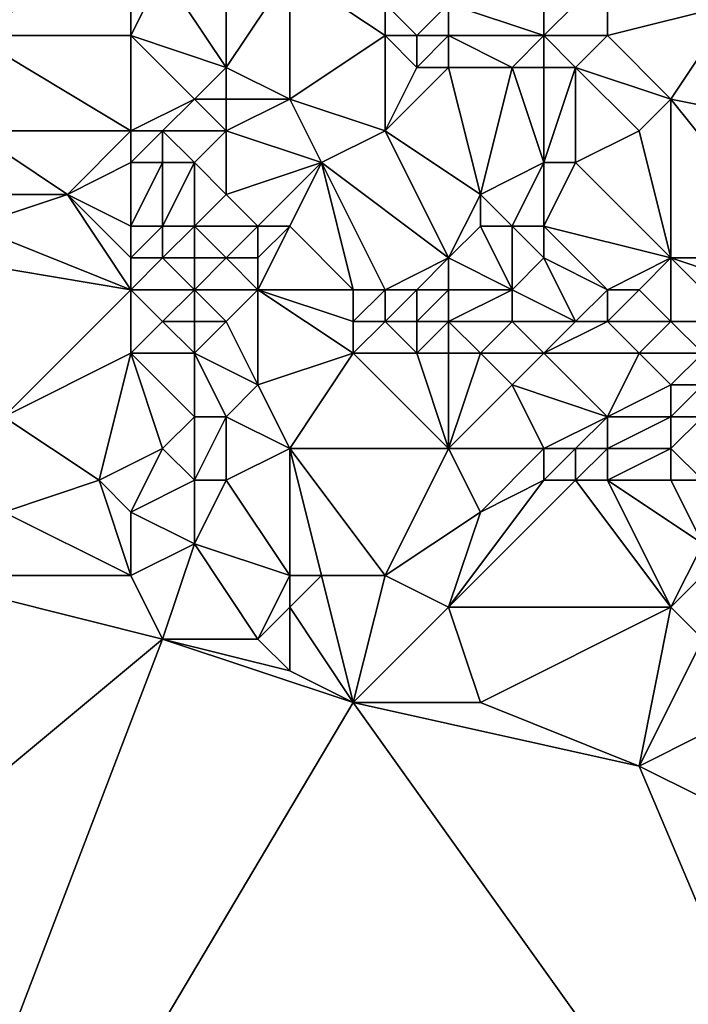
# Model space of a CAD drawing. Units: metres. Extents: x 73125 to 73750, y 354000 to 354500.
# Drawn here: x 73220 to 73241, y 354168 to 354200 of the extents above; entities that cross this region are included whole.
import ezdxf

# ---------------------------------------------------------------- set-up
doc = ezdxf.new("R2010")
doc.units = ezdxf.units.M
doc.layers.add('Terrain', color=15, linetype='Continuous')

msp = doc.modelspace()

# ---------------------------------------------------------------- linework, layer by layer
at = {"layer": 'Terrain'}
for points in [[(73223, 354202, 253.27), (73216, 354203, 253.37), (73218, 354199, 253.03), (73223, 354202, 253.27)], [(73223, 354202, 253.27), (73218, 354199, 253.03), (73223, 354199, 252.95), (73223, 354202, 253.27)], [(73223, 354202, 253.27), (73223, 354199, 252.95), (73224, 354201, 253.26), (73223, 354202, 253.27)], [(73224, 354201, 253.26), (73223, 354199, 252.95), (73226, 354198, 252.93), (73224, 354201, 253.26)], [(73224, 354201, 253.26), (73226, 354198, 252.93), (73226, 354201, 253.08), (73224, 354201, 253.26)], [(73226, 354201, 253.08), (73226, 354198, 252.93), (73228, 354201, 253.07), (73226, 354201, 253.08)], [(73228, 354201, 253.07), (73226, 354198, 252.93), (73228, 354197, 253.14), (73228, 354201, 253.07)], [(73228, 354201, 253.07), (73228, 354197, 253.14), (73231, 354199, 252.66), (73228, 354201, 253.07)], [(73228, 354201, 253.07), (73231, 354199, 252.66), (73231, 354200, 252.9), (73228, 354201, 253.07)], [(73233, 354200, 252.89), (73236, 354199, 252.77), (73236, 354201, 253.04), (73233, 354200, 252.89)], [(73236, 354201, 253.04), (73236, 354199, 252.77), (73238, 354201, 253.06), (73236, 354201, 253.04)], [(73238, 354201, 253.06), (73236, 354199, 252.77), (73238, 354199, 252.96), (73238, 354201, 253.06)], [(73238, 354201, 253.06), (73238, 354199, 252.96), (73242, 354200, 252.91), (73238, 354201, 253.06)], [(73231, 354200, 252.9), (73232, 354199, 252.62), (73233, 354200, 252.89), (73231, 354200, 252.9)], [(73231, 354200, 252.9), (73231, 354199, 252.66), (73232, 354199, 252.62), (73231, 354200, 252.9)], [(73233, 354200, 252.89), (73232, 354199, 252.62), (73233, 354199, 252.62), (73233, 354200, 252.89)], [(73233, 354200, 252.89), (73233, 354199, 252.62), (73236, 354199, 252.77), (73233, 354200, 252.89)], [(73242, 354200, 252.91), (73238, 354199, 252.96), (73240, 354197, 252.62), (73242, 354200, 252.91)], [(73242, 354200, 252.91), (73240, 354197, 252.62), (73245, 354196, 252.56), (73242, 354200, 252.91)], [(73223, 354199, 252.95), (73218, 354199, 253.03), (73223, 354196, 253), (73223, 354199, 252.95)], [(73223, 354196, 253), (73218, 354199, 253.03), (73218, 354196, 253.22), (73223, 354196, 253)], [(73223, 354199, 252.95), (73223, 354196, 253), (73225, 354197, 253.01), (73223, 354199, 252.95)], [(73223, 354199, 252.95), (73225, 354197, 253.01), (73226, 354198, 252.93), (73223, 354199, 252.95)], [(73231, 354199, 252.66), (73228, 354197, 253.14), (73231, 354196, 253.02), (73231, 354199, 252.66)], [(73231, 354199, 252.66), (73231, 354196, 253.02), (73232, 354198, 252.55), (73231, 354199, 252.66)], [(73231, 354199, 252.66), (73232, 354198, 252.55), (73232, 354199, 252.62), (73231, 354199, 252.66)], [(73232, 354199, 252.62), (73232, 354198, 252.55), (73233, 354199, 252.62), (73232, 354199, 252.62)], [(73233, 354199, 252.62), (73232, 354198, 252.55), (73233, 354198, 252.52), (73233, 354199, 252.62)], [(73233, 354199, 252.62), (73235, 354198, 252.58), (73236, 354199, 252.77), (73233, 354199, 252.62)], [(73233, 354199, 252.62), (73233, 354198, 252.52), (73235, 354198, 252.58), (73233, 354199, 252.62)], [(73236, 354199, 252.77), (73235, 354198, 252.58), (73236, 354198, 252.63), (73236, 354199, 252.77)], [(73236, 354199, 252.77), (73236, 354198, 252.63), (73237, 354198, 252.7), (73236, 354199, 252.77)], [(73236, 354199, 252.77), (73237, 354198, 252.7), (73238, 354199, 252.96), (73236, 354199, 252.77)], [(73238, 354199, 252.96), (73237, 354198, 252.7), (73240, 354197, 252.62), (73238, 354199, 252.96)], [(73226, 354198, 252.93), (73225, 354197, 253.01), (73226, 354197, 253.09), (73226, 354198, 252.93)], [(73226, 354198, 252.93), (73226, 354197, 253.09), (73228, 354197, 253.14), (73226, 354198, 252.93)], [(73232, 354198, 252.55), (73231, 354196, 253.02), (73233, 354198, 252.52), (73232, 354198, 252.55)], [(73233, 354198, 252.52), (73231, 354196, 253.02), (73234, 354194, 252.9), (73233, 354198, 252.52)], [(73233, 354198, 252.52), (73234, 354194, 252.9), (73235, 354198, 252.58), (73233, 354198, 252.52)], [(73235, 354198, 252.58), (73234, 354194, 252.9), (73236, 354195, 252.84), (73235, 354198, 252.58)], [(73235, 354198, 252.58), (73236, 354195, 252.84), (73236, 354198, 252.63), (73235, 354198, 252.58)], [(73236, 354198, 252.63), (73236, 354195, 252.84), (73237, 354198, 252.7), (73236, 354198, 252.63)], [(73237, 354198, 252.7), (73236, 354195, 252.84), (73237, 354195, 252.83), (73237, 354198, 252.7)], [(73237, 354198, 252.7), (73237, 354195, 252.83), (73239, 354196, 252.54), (73237, 354198, 252.7)], [(73237, 354198, 252.7), (73239, 354196, 252.54), (73240, 354197, 252.62), (73237, 354198, 252.7)], [(73225, 354197, 253.01), (73223, 354196, 253), (73224, 354196, 253.14), (73225, 354197, 253.01)], [(73225, 354197, 253.01), (73224, 354196, 253.14), (73226, 354196, 253.34), (73225, 354197, 253.01)], [(73225, 354197, 253.01), (73226, 354196, 253.34), (73226, 354197, 253.09), (73225, 354197, 253.01)], [(73226, 354197, 253.09), (73226, 354196, 253.34), (73228, 354197, 253.14), (73226, 354197, 253.09)], [(73228, 354197, 253.14), (73226, 354196, 253.34), (73229, 354195, 253.26), (73228, 354197, 253.14)], [(73228, 354197, 253.14), (73229, 354195, 253.26), (73231, 354196, 253.02), (73228, 354197, 253.14)], [(73240, 354197, 252.62), (73239, 354196, 252.54), (73240, 354192, 252.58), (73240, 354197, 252.62)], [(73240, 354197, 252.62), (73240, 354192, 252.58), (73244, 354192, 252.5), (73240, 354197, 252.62)], [(73240, 354197, 252.62), (73244, 354192, 252.5), (73245, 354196, 252.56), (73240, 354197, 252.62)], [(73218, 354196, 253.22), (73218, 354194, 253), (73221, 354194, 253.08), (73218, 354196, 253.22)], [(73223, 354196, 253), (73218, 354196, 253.22), (73221, 354194, 253.08), (73223, 354196, 253)], [(73223, 354196, 253), (73221, 354194, 253.08), (73223, 354195, 253.1), (73223, 354196, 253)], [(73223, 354196, 253), (73223, 354195, 253.1), (73224, 354196, 253.14), (73223, 354196, 253)], [(73224, 354196, 253.14), (73223, 354195, 253.1), (73224, 354195, 253.16), (73224, 354196, 253.14)], [(73224, 354196, 253.14), (73224, 354195, 253.16), (73225, 354195, 253.27), (73224, 354196, 253.14)], [(73224, 354196, 253.14), (73225, 354195, 253.27), (73226, 354196, 253.34), (73224, 354196, 253.14)], [(73226, 354196, 253.34), (73225, 354195, 253.27), (73226, 354194, 253.1), (73226, 354196, 253.34)], [(73226, 354196, 253.34), (73226, 354194, 253.1), (73229, 354195, 253.26), (73226, 354196, 253.34)], [(73231, 354196, 253.02), (73229, 354195, 253.26), (73233, 354192, 252.7), (73231, 354196, 253.02)], [(73231, 354196, 253.02), (73233, 354192, 252.7), (73234, 354194, 252.9), (73231, 354196, 253.02)], [(73239, 354196, 252.54), (73237, 354195, 252.83), (73240, 354192, 252.58), (73239, 354196, 252.54)], [(73223, 354195, 253.1), (73221, 354194, 253.08), (73223, 354193, 252.73), (73223, 354195, 253.1)], [(73223, 354195, 253.1), (73223, 354193, 252.73), (73224, 354195, 253.16), (73223, 354195, 253.1)], [(73224, 354195, 253.16), (73223, 354193, 252.73), (73224, 354193, 252.74), (73224, 354195, 253.16)], [(73224, 354195, 253.16), (73224, 354193, 252.74), (73225, 354195, 253.27), (73224, 354195, 253.16)], [(73225, 354195, 253.27), (73224, 354193, 252.74), (73225, 354193, 252.83), (73225, 354195, 253.27)], [(73225, 354195, 253.27), (73225, 354193, 252.83), (73226, 354194, 253.1), (73225, 354195, 253.27)], [(73229, 354195, 253.26), (73226, 354194, 253.1), (73227, 354193, 252.94), (73229, 354195, 253.26)], [(73229, 354195, 253.26), (73227, 354193, 252.94), (73228, 354193, 253.04), (73229, 354195, 253.26)], [(73229, 354195, 253.26), (73228, 354193, 253.04), (73230, 354191, 252.44), (73229, 354195, 253.26)], [(73229, 354195, 253.26), (73230, 354191, 252.44), (73231, 354191, 252.42), (73229, 354195, 253.26)], [(73229, 354195, 253.26), (73231, 354191, 252.42), (73233, 354192, 252.7), (73229, 354195, 253.26)], [(73236, 354195, 252.84), (73234, 354194, 252.9), (73235, 354193, 252.82), (73236, 354195, 252.84)], [(73236, 354195, 252.84), (73235, 354193, 252.82), (73236, 354193, 252.9), (73236, 354195, 252.84)], [(73236, 354195, 252.84), (73236, 354193, 252.9), (73237, 354195, 252.83), (73236, 354195, 252.84)], [(73237, 354195, 252.83), (73236, 354193, 252.9), (73240, 354192, 252.58), (73237, 354195, 252.83)], [(73218, 354194, 253), (73218, 354193, 252.73), (73221, 354194, 253.08), (73218, 354194, 253)], [(73221, 354194, 253.08), (73218, 354193, 252.73), (73223, 354191, 252.4), (73221, 354194, 253.08)], [(73221, 354194, 253.08), (73223, 354191, 252.4), (73223, 354192, 252.55), (73221, 354194, 253.08)], [(73221, 354194, 253.08), (73223, 354192, 252.55), (73223, 354193, 252.73), (73221, 354194, 253.08)], [(73226, 354194, 253.1), (73225, 354193, 252.83), (73227, 354193, 252.94), (73226, 354194, 253.1)], [(73234, 354194, 252.9), (73233, 354192, 252.7), (73234, 354193, 252.83), (73234, 354194, 252.9)], [(73234, 354194, 252.9), (73234, 354193, 252.83), (73235, 354193, 252.82), (73234, 354194, 252.9)], [(73223, 354191, 252.4), (73218, 354193, 252.73), (73217, 354192, 252.45), (73223, 354191, 252.4)], [(73223, 354193, 252.73), (73223, 354192, 252.55), (73224, 354193, 252.74), (73223, 354193, 252.73)], [(73224, 354193, 252.74), (73223, 354192, 252.55), (73224, 354192, 252.57), (73224, 354193, 252.74)], [(73224, 354193, 252.74), (73224, 354192, 252.57), (73225, 354193, 252.83), (73224, 354193, 252.74)], [(73225, 354193, 252.83), (73224, 354192, 252.57), (73225, 354192, 252.6), (73225, 354193, 252.83)], [(73225, 354193, 252.83), (73225, 354192, 252.6), (73226, 354192, 252.66), (73225, 354193, 252.83)], [(73225, 354193, 252.83), (73226, 354192, 252.66), (73227, 354193, 252.94), (73225, 354193, 252.83)], [(73227, 354193, 252.94), (73226, 354192, 252.66), (73227, 354192, 252.66), (73227, 354193, 252.94)], [(73227, 354193, 252.94), (73227, 354192, 252.66), (73228, 354193, 253.04), (73227, 354193, 252.94)], [(73228, 354193, 253.04), (73227, 354192, 252.66), (73227, 354191, 252.51), (73228, 354193, 253.04)], [(73228, 354193, 253.04), (73227, 354191, 252.51), (73230, 354191, 252.44), (73228, 354193, 253.04)], [(73233, 354192, 252.7), (73235, 354191, 252.43), (73234, 354193, 252.83), (73233, 354192, 252.7)], [(73234, 354193, 252.83), (73235, 354191, 252.43), (73235, 354193, 252.82), (73234, 354193, 252.83)], [(73235, 354193, 252.82), (73235, 354191, 252.43), (73236, 354192, 252.73), (73235, 354193, 252.82)], [(73235, 354193, 252.82), (73236, 354192, 252.73), (73236, 354193, 252.9), (73235, 354193, 252.82)], [(73236, 354193, 252.9), (73238, 354191, 252.43), (73240, 354192, 252.58), (73236, 354193, 252.9)], [(73236, 354193, 252.9), (73236, 354192, 252.73), (73238, 354191, 252.43), (73236, 354193, 252.9)], [(73223, 354191, 252.4), (73217, 354192, 252.45), (73219, 354187, 253.01), (73223, 354191, 252.4)], [(73223, 354192, 252.55), (73223, 354191, 252.4), (73224, 354192, 252.57), (73223, 354192, 252.55)], [(73224, 354192, 252.57), (73223, 354191, 252.4), (73225, 354191, 252.4), (73224, 354192, 252.57)], [(73224, 354192, 252.57), (73225, 354191, 252.4), (73225, 354192, 252.6), (73224, 354192, 252.57)], [(73225, 354192, 252.6), (73225, 354191, 252.4), (73226, 354192, 252.66), (73225, 354192, 252.6)], [(73226, 354192, 252.66), (73225, 354191, 252.4), (73227, 354191, 252.51), (73226, 354192, 252.66)], [(73226, 354192, 252.66), (73227, 354191, 252.51), (73227, 354192, 252.66), (73226, 354192, 252.66)], [(73233, 354192, 252.7), (73231, 354191, 252.42), (73232, 354191, 252.44), (73233, 354192, 252.7)], [(73233, 354192, 252.7), (73232, 354191, 252.44), (73233, 354191, 252.43), (73233, 354192, 252.7)], [(73233, 354192, 252.7), (73233, 354191, 252.43), (73235, 354191, 252.43), (73233, 354192, 252.7)], [(73236, 354192, 252.73), (73235, 354191, 252.43), (73237, 354190, 252.28), (73236, 354192, 252.73)], [(73236, 354192, 252.73), (73237, 354190, 252.28), (73238, 354191, 252.43), (73236, 354192, 252.73)], [(73240, 354192, 252.58), (73238, 354191, 252.43), (73239, 354191, 252.39), (73240, 354192, 252.58)], [(73240, 354192, 252.58), (73239, 354191, 252.39), (73240, 354190, 252.26), (73240, 354192, 252.58)], [(73240, 354192, 252.58), (73240, 354190, 252.26), (73242, 354190, 252.35), (73240, 354192, 252.58)], [(73240, 354192, 252.58), (73242, 354190, 252.35), (73243, 354191, 252.46), (73240, 354192, 252.58)], [(73240, 354192, 252.58), (73243, 354191, 252.46), (73244, 354192, 252.5), (73240, 354192, 252.58)], [(73223, 354191, 252.4), (73219, 354187, 253.01), (73223, 354189, 252.43), (73223, 354191, 252.4)], [(73223, 354191, 252.4), (73223, 354189, 252.43), (73224, 354190, 252.35), (73223, 354191, 252.4)], [(73223, 354191, 252.4), (73224, 354190, 252.35), (73225, 354191, 252.4), (73223, 354191, 252.4)], [(73225, 354191, 252.4), (73224, 354190, 252.35), (73225, 354190, 252.31), (73225, 354191, 252.4)], [(73225, 354191, 252.4), (73225, 354190, 252.31), (73226, 354190, 252.42), (73225, 354191, 252.4)], [(73225, 354191, 252.4), (73226, 354190, 252.42), (73227, 354191, 252.51), (73225, 354191, 252.4)], [(73227, 354191, 252.51), (73226, 354190, 252.42), (73227, 354188, 252.68), (73227, 354191, 252.51)], [(73227, 354191, 252.51), (73227, 354188, 252.68), (73230, 354189, 252.33), (73227, 354191, 252.51)], [(73227, 354191, 252.51), (73230, 354189, 252.33), (73230, 354190, 252.29), (73227, 354191, 252.51)], [(73227, 354191, 252.51), (73230, 354190, 252.29), (73230, 354191, 252.44), (73227, 354191, 252.51)], [(73230, 354191, 252.44), (73230, 354190, 252.29), (73231, 354191, 252.42), (73230, 354191, 252.44)], [(73231, 354191, 252.42), (73230, 354190, 252.29), (73231, 354190, 252.25), (73231, 354191, 252.42)], [(73231, 354191, 252.42), (73231, 354190, 252.25), (73232, 354191, 252.44), (73231, 354191, 252.42)], [(73232, 354191, 252.44), (73231, 354190, 252.25), (73232, 354190, 252.26), (73232, 354191, 252.44)], [(73232, 354191, 252.44), (73232, 354190, 252.26), (73233, 354191, 252.43), (73232, 354191, 252.44)], [(73233, 354191, 252.43), (73232, 354190, 252.26), (73233, 354190, 252.27), (73233, 354191, 252.43)], [(73233, 354191, 252.43), (73233, 354190, 252.27), (73235, 354191, 252.43), (73233, 354191, 252.43)], [(73233, 354190, 252.27), (73235, 354190, 252.3), (73235, 354191, 252.43), (73233, 354190, 252.27)], [(73235, 354191, 252.43), (73235, 354190, 252.3), (73237, 354190, 252.28), (73235, 354191, 252.43)], [(73238, 354191, 252.43), (73237, 354190, 252.28), (73238, 354190, 252.25), (73238, 354191, 252.43)], [(73238, 354191, 252.43), (73238, 354190, 252.25), (73239, 354191, 252.39), (73238, 354191, 252.43)], [(73239, 354191, 252.39), (73238, 354190, 252.25), (73240, 354190, 252.26), (73239, 354191, 252.39)], [(73224, 354190, 252.35), (73223, 354189, 252.43), (73225, 354189, 252.38), (73224, 354190, 252.35)], [(73224, 354190, 252.35), (73225, 354189, 252.38), (73225, 354190, 252.31), (73224, 354190, 252.35)], [(73225, 354190, 252.31), (73225, 354189, 252.38), (73226, 354190, 252.42), (73225, 354190, 252.31)], [(73226, 354190, 252.42), (73225, 354189, 252.38), (73227, 354188, 252.68), (73226, 354190, 252.42)], [(73230, 354190, 252.29), (73230, 354189, 252.33), (73231, 354190, 252.25), (73230, 354190, 252.29)], [(73231, 354190, 252.25), (73230, 354189, 252.33), (73232, 354189, 252.25), (73231, 354190, 252.25)], [(73231, 354190, 252.25), (73232, 354189, 252.25), (73232, 354190, 252.26), (73231, 354190, 252.25)], [(73232, 354190, 252.26), (73232, 354189, 252.25), (73233, 354190, 252.27), (73232, 354190, 252.26)], [(73233, 354190, 252.27), (73232, 354189, 252.25), (73233, 354189, 252.26), (73233, 354190, 252.27)], [(73233, 354190, 252.27), (73234, 354189, 252.26), (73235, 354190, 252.3), (73233, 354190, 252.27)], [(73233, 354190, 252.27), (73233, 354189, 252.26), (73234, 354189, 252.26), (73233, 354190, 252.27)], [(73235, 354190, 252.3), (73234, 354189, 252.26), (73236, 354189, 252.24), (73235, 354190, 252.3)], [(73235, 354190, 252.3), (73236, 354189, 252.24), (73237, 354190, 252.28), (73235, 354190, 252.3)], [(73237, 354190, 252.28), (73236, 354189, 252.24), (73238, 354190, 252.25), (73237, 354190, 252.28)], [(73238, 354190, 252.25), (73236, 354189, 252.24), (73239, 354189, 252.28), (73238, 354190, 252.25)], [(73238, 354190, 252.25), (73239, 354189, 252.28), (73240, 354190, 252.26), (73238, 354190, 252.25)], [(73240, 354190, 252.26), (73239, 354189, 252.28), (73241, 354189, 252.29), (73240, 354190, 252.26)], [(73240, 354190, 252.26), (73241, 354189, 252.29), (73242, 354190, 252.35), (73240, 354190, 252.26)], [(73223, 354189, 252.43), (73219, 354187, 253.01), (73222, 354185, 253.33), (73223, 354189, 252.43)], [(73223, 354189, 252.43), (73222, 354185, 253.33), (73224, 354186, 253.08), (73223, 354189, 252.43)], [(73223, 354189, 252.43), (73224, 354186, 253.08), (73225, 354187, 252.63), (73223, 354189, 252.43)], [(73223, 354189, 252.43), (73225, 354187, 252.63), (73225, 354189, 252.38), (73223, 354189, 252.43)], [(73225, 354189, 252.38), (73225, 354187, 252.63), (73226, 354187, 252.62), (73225, 354189, 252.38)], [(73225, 354189, 252.38), (73226, 354187, 252.62), (73227, 354188, 252.68), (73225, 354189, 252.38)], [(73230, 354189, 252.33), (73227, 354188, 252.68), (73228, 354186, 252.94), (73230, 354189, 252.33)], [(73230, 354189, 252.33), (73228, 354186, 252.94), (73233, 354186, 252.86), (73230, 354189, 252.33)], [(73230, 354189, 252.33), (73233, 354186, 252.86), (73232, 354189, 252.25), (73230, 354189, 252.33)], [(73232, 354189, 252.25), (73233, 354186, 252.86), (73233, 354189, 252.26), (73232, 354189, 252.25)], [(73233, 354189, 252.26), (73233, 354186, 252.86), (73234, 354189, 252.26), (73233, 354189, 252.26)], [(73233, 354186, 252.86), (73235, 354188, 252.32), (73234, 354189, 252.26), (73233, 354186, 252.86)], [(73234, 354189, 252.26), (73235, 354188, 252.32), (73236, 354189, 252.24), (73234, 354189, 252.26)], [(73236, 354189, 252.24), (73235, 354188, 252.32), (73238, 354187, 252.83), (73236, 354189, 252.24)], [(73236, 354189, 252.24), (73238, 354187, 252.83), (73239, 354189, 252.28), (73236, 354189, 252.24)], [(73239, 354189, 252.28), (73238, 354187, 252.83), (73240, 354188, 252.4), (73239, 354189, 252.28)], [(73239, 354189, 252.28), (73240, 354188, 252.4), (73241, 354189, 252.29), (73239, 354189, 252.28)], [(73241, 354189, 252.29), (73240, 354188, 252.4), (73241, 354188, 252.36), (73241, 354189, 252.29)], [(73227, 354188, 252.68), (73226, 354187, 252.62), (73228, 354186, 252.94), (73227, 354188, 252.68)], [(73233, 354186, 252.86), (73236, 354186, 252.71), (73235, 354188, 252.32), (73233, 354186, 252.86)], [(73235, 354188, 252.32), (73236, 354186, 252.71), (73238, 354187, 252.83), (73235, 354188, 252.32)], [(73240, 354188, 252.4), (73238, 354187, 252.83), (73240, 354187, 252.66), (73240, 354188, 252.4)], [(73240, 354188, 252.4), (73240, 354187, 252.66), (73241, 354188, 252.36), (73240, 354188, 252.4)], [(73241, 354188, 252.36), (73240, 354187, 252.66), (73241, 354187, 252.53), (73241, 354188, 252.36)], [(73219, 354187, 253.01), (73219, 354184, 253.29), (73222, 354185, 253.33), (73219, 354187, 253.01)], [(73225, 354187, 252.63), (73224, 354186, 253.08), (73225, 354185, 253.04), (73225, 354187, 252.63)], [(73225, 354187, 252.63), (73225, 354185, 253.04), (73226, 354187, 252.62), (73225, 354187, 252.63)], [(73226, 354187, 252.62), (73225, 354185, 253.04), (73226, 354185, 253.15), (73226, 354187, 252.62)], [(73226, 354187, 252.62), (73226, 354185, 253.15), (73228, 354186, 252.94), (73226, 354187, 252.62)], [(73238, 354187, 252.83), (73236, 354186, 252.71), (73237, 354186, 252.87), (73238, 354187, 252.83)], [(73238, 354187, 252.83), (73237, 354186, 252.87), (73238, 354186, 253.08), (73238, 354187, 252.83)], [(73238, 354187, 252.83), (73238, 354186, 253.08), (73240, 354187, 252.66), (73238, 354187, 252.83)], [(73240, 354187, 252.66), (73238, 354186, 253.08), (73240, 354186, 252.85), (73240, 354187, 252.66)], [(73240, 354187, 252.66), (73240, 354186, 252.85), (73241, 354187, 252.53), (73240, 354187, 252.66)], [(73241, 354187, 252.53), (73240, 354186, 252.85), (73241, 354185, 253), (73241, 354187, 252.53)], [(73224, 354186, 253.08), (73222, 354185, 253.33), (73223, 354184, 253.34), (73224, 354186, 253.08)], [(73224, 354186, 253.08), (73223, 354184, 253.34), (73225, 354185, 253.04), (73224, 354186, 253.08)], [(73228, 354186, 252.94), (73226, 354185, 253.15), (73228, 354182, 253.49), (73228, 354186, 252.94)], [(73228, 354186, 252.94), (73228, 354182, 253.49), (73229, 354182, 253.34), (73228, 354186, 252.94)], [(73228, 354186, 252.94), (73229, 354182, 253.34), (73231, 354182, 253.2), (73228, 354186, 252.94)], [(73228, 354186, 252.94), (73231, 354182, 253.2), (73233, 354186, 252.86), (73228, 354186, 252.94)], [(73233, 354186, 252.86), (73231, 354182, 253.2), (73234, 354184, 253.07), (73233, 354186, 252.86)], [(73233, 354186, 252.86), (73234, 354184, 253.07), (73236, 354186, 252.71), (73233, 354186, 252.86)], [(73236, 354186, 252.71), (73234, 354184, 253.07), (73236, 354185, 252.91), (73236, 354186, 252.71)], [(73236, 354186, 252.71), (73236, 354185, 252.91), (73237, 354186, 252.87), (73236, 354186, 252.71)], [(73237, 354186, 252.87), (73236, 354185, 252.91), (73237, 354185, 253.05), (73237, 354186, 252.87)], [(73237, 354186, 252.87), (73237, 354185, 253.05), (73238, 354186, 253.08), (73237, 354186, 252.87)], [(73238, 354186, 253.08), (73237, 354185, 253.05), (73238, 354185, 253.22), (73238, 354186, 253.08)], [(73238, 354186, 253.08), (73238, 354185, 253.22), (73240, 354186, 252.85), (73238, 354186, 253.08)], [(73240, 354186, 252.85), (73238, 354185, 253.22), (73240, 354185, 253.04), (73240, 354186, 252.85)], [(73240, 354186, 252.85), (73240, 354185, 253.04), (73241, 354185, 253), (73240, 354186, 252.85)], [(73222, 354185, 253.33), (73219, 354184, 253.29), (73223, 354182, 253.53), (73222, 354185, 253.33)], [(73222, 354185, 253.33), (73223, 354182, 253.53), (73223, 354184, 253.34), (73222, 354185, 253.33)], [(73225, 354185, 253.04), (73223, 354184, 253.34), (73225, 354183, 253.27), (73225, 354185, 253.04)], [(73225, 354185, 253.04), (73225, 354183, 253.27), (73226, 354185, 253.15), (73225, 354185, 253.04)], [(73226, 354185, 253.15), (73225, 354183, 253.27), (73228, 354182, 253.49), (73226, 354185, 253.15)], [(73233, 354181, 253.16), (73240, 354181, 253.25), (73237, 354185, 253.05), (73233, 354181, 253.16)], [(73233, 354181, 253.16), (73237, 354185, 253.05), (73236, 354185, 252.91), (73233, 354181, 253.16)], [(73233, 354181, 253.16), (73236, 354185, 252.91), (73234, 354184, 253.07), (73233, 354181, 253.16)], [(73237, 354185, 253.05), (73240, 354181, 253.25), (73238, 354185, 253.22), (73237, 354185, 253.05)], [(73238, 354185, 253.22), (73240, 354181, 253.25), (73241, 354183, 253.34), (73238, 354185, 253.22)], [(73238, 354185, 253.22), (73241, 354183, 253.34), (73240, 354185, 253.04), (73238, 354185, 253.22)], [(73240, 354185, 253.04), (73241, 354183, 253.34), (73241, 354185, 253), (73240, 354185, 253.04)], [(73223, 354182, 253.53), (73219, 354184, 253.29), (73216, 354182, 253.21), (73223, 354182, 253.53)], [(73223, 354184, 253.34), (73223, 354182, 253.53), (73225, 354183, 253.27), (73223, 354184, 253.34)], [(73231, 354182, 253.2), (73233, 354181, 253.16), (73234, 354184, 253.07), (73231, 354182, 253.2)], [(73225, 354183, 253.27), (73223, 354182, 253.53), (73224, 354180, 253.57), (73225, 354183, 253.27)], [(73225, 354183, 253.27), (73224, 354180, 253.57), (73227, 354180, 253.39), (73225, 354183, 253.27)], [(73225, 354183, 253.27), (73227, 354180, 253.39), (73228, 354182, 253.49), (73225, 354183, 253.27)], [(73241, 354183, 253.34), (73240, 354181, 253.25), (73242, 354183, 253.34), (73241, 354183, 253.34)], [(73242, 354183, 253.34), (73240, 354181, 253.25), (73241, 354180, 253.3), (73242, 354183, 253.34)], [(73200, 354160, 253.37), (73224, 354180, 253.57), (73216, 354182, 253.21), (73200, 354160, 253.37)], [(73223, 354182, 253.53), (73216, 354182, 253.21), (73224, 354180, 253.57), (73223, 354182, 253.53)], [(73228, 354182, 253.49), (73227, 354180, 253.39), (73228, 354181, 253.37), (73228, 354182, 253.49)], [(73228, 354182, 253.49), (73228, 354181, 253.37), (73229, 354182, 253.34), (73228, 354182, 253.49)], [(73229, 354182, 253.34), (73228, 354181, 253.37), (73230, 354178, 253.28), (73229, 354182, 253.34)], [(73229, 354182, 253.34), (73230, 354178, 253.28), (73231, 354182, 253.2), (73229, 354182, 253.34)], [(73231, 354182, 253.2), (73230, 354178, 253.28), (73233, 354181, 253.16), (73231, 354182, 253.2)], [(73228, 354181, 253.37), (73227, 354180, 253.39), (73228, 354179, 253.31), (73228, 354181, 253.37)], [(73228, 354181, 253.37), (73228, 354179, 253.31), (73230, 354178, 253.28), (73228, 354181, 253.37)], [(73233, 354181, 253.16), (73230, 354178, 253.28), (73234, 354178, 253.27), (73233, 354181, 253.16)], [(73233, 354181, 253.16), (73234, 354178, 253.27), (73240, 354181, 253.25), (73233, 354181, 253.16)], [(73240, 354181, 253.25), (73234, 354178, 253.27), (73239, 354176, 253.51), (73240, 354181, 253.25)], [(73240, 354181, 253.25), (73239, 354176, 253.51), (73241, 354180, 253.3), (73240, 354181, 253.25)], [(73200, 354160, 253.37), (73211, 354146, 253.05), (73224, 354180, 253.57), (73200, 354160, 253.37)], [(73211, 354146, 253.05), (73230, 354178, 253.28), (73224, 354180, 253.57), (73211, 354146, 253.05)], [(73224, 354180, 253.57), (73230, 354178, 253.28), (73228, 354179, 253.31), (73224, 354180, 253.57)], [(73224, 354180, 253.57), (73228, 354179, 253.31), (73227, 354180, 253.39), (73224, 354180, 253.57)], [(73241, 354180, 253.3), (73239, 354176, 253.51), (73241, 354177, 253.77), (73241, 354180, 253.3)], [(73211, 354146, 253.05), (73250, 354150, 253.324), (73230, 354178, 253.28), (73211, 354146, 253.05)], [(73230, 354178, 253.28), (73239, 354176, 253.51), (73234, 354178, 253.27), (73230, 354178, 253.28)], [(73250, 354150, 253.324), (73239, 354176, 253.51), (73230, 354178, 253.28), (73250, 354150, 253.324)], [(73241, 354177, 253.77), (73239, 354176, 253.51), (73241, 354175, 253.85), (73241, 354177, 253.77)], [(73250, 354150, 253.324), (73241, 354175, 253.85), (73239, 354176, 253.51), (73250, 354150, 253.324)]]:
    msp.add_3dface(points, dxfattribs=at)

doc.saveas('drawing.dxf')
